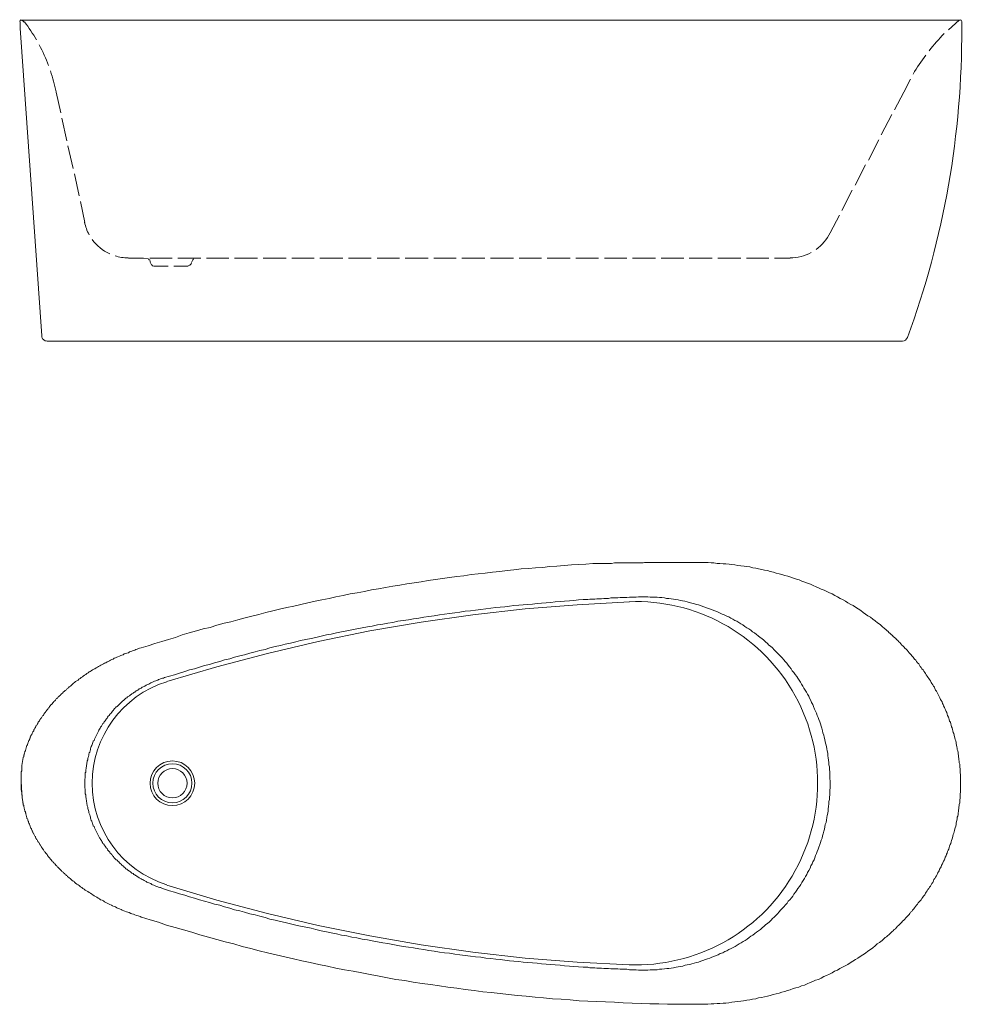
# Model space of a CAD drawing. Units: millimetres. Extents: x 22.7 to 90, y 19.1 to 89.4.
import ezdxf

# ---------------------------------------------------------------- set-up
doc = ezdxf.new("R2010")
doc.units = ezdxf.units.MM
doc.header["$MEASUREMENT"] = 0
doc.layers.add('Camada 1', color=7, linetype='Continuous', lineweight=0)

msp = doc.modelspace()

# ---------------------------------------------------------------- linework, layer by layer
at = {"layer": 'Camada 1', "color": 250, "lineweight": 15, "true_color": 0x1d1d1b}
for p, q in [((22.904, 89.348), (22.789, 89.405)), ((22.847, 89.405), (22.818, 89.405)), ((89.872, 89.405), (22.847, 89.405)), ((23.019, 89.261), (22.933, 89.348)), ((89.785, 89.405), (89.01, 88.716)), ((22.732, 88.83), (22.732, 89.29)), ((22.732, 88.83), (24.283, 66.853)), ((89.958, 88.83), (89.958, 89.29)), ((86.309, 85.182), (85.821, 84.262)), ((25.634, 82.769), (25.318, 84.263)), ((85.16, 82.998), (85.821, 84.262)), ((26.065, 80.786), (25.72, 82.395)), ((84.212, 81.217), (84.959, 82.654)), ((26.524, 78.804), (26.151, 80.413)), ((83.292, 79.407), (84.039, 80.844)), ((82.344, 77.626), (83.092, 79.063)), ((26.955, 76.851), (26.61, 78.431)), ((81.397, 75.816), (82.143, 77.253)), ((27.357, 74.954), (27.041, 76.448)), ((80.563, 74.207), (81.224, 75.471)), ((30.46, 72.398), (31.552, 72.398)), ((31.868, 72.369), (31.539, 72.399)), ((31.954, 72.283), (31.896, 72.34)), ((31.983, 72.398), (33.592, 72.398)), ((32.012, 72.139), (31.983, 72.283)), ((32.091, 71.965), (32.022, 72.114)), ((32.103, 71.948), (32.188, 71.864)), ((32.189, 71.861), (32.268, 71.823)), ((32.27, 71.823), (33.304, 71.823)), ((33.707, 71.823), (34.741, 71.823)), ((33.994, 72.398), (35.632, 72.398)), ((34.741, 71.852), (34.827, 71.88)), ((34.856, 71.909), (34.913, 71.967)), ((34.942, 71.967), (34.971, 72.082)), ((34.999, 72.139), (35.057, 72.283)), ((35.114, 72.34), (35.057, 72.283)), ((35.229, 72.398), (35.143, 72.369)), ((36.033, 72.398), (37.643, 72.398)), ((38.045, 72.398), (39.682, 72.398)), ((40.084, 72.398), (41.722, 72.398)), ((42.124, 72.398), (43.733, 72.398)), ((44.135, 72.398), (45.773, 72.398)), ((46.175, 72.398), (47.784, 72.398)), ((48.214, 72.398), (49.824, 72.398)), ((50.226, 72.398), (51.863, 72.398)), ((52.266, 72.398), (53.874, 72.398)), ((54.276, 72.398), (55.914, 72.398)), ((56.316, 72.398), (57.954, 72.398)), ((58.356, 72.398), (59.965, 72.398)), ((60.367, 72.398), (62.005, 72.398)), ((62.407, 72.398), (64.016, 72.398)), ((64.447, 72.398), (66.055, 72.398)), ((66.458, 72.398), (68.095, 72.398)), ((68.497, 72.398), (70.106, 72.398)), ((70.508, 72.398), (72.146, 72.398)), ((72.548, 72.398), (74.186, 72.398)), ((74.588, 72.398), (76.197, 72.398)), ((76.599, 72.398), (77.719, 72.398)), ((85.734, 66.48), (24.657, 66.48))]:
    msp.add_line(p, q, dxfattribs=at)
at = {"layer": 'Camada 1', "color": 250, "lineweight": 9, "true_color": 0x1d1d1b}
msp.add_line((22.825, 34.286), (22.825, 34.815), dxfattribs=at)
at = {"layer": 'Camada 1', "color": 250, "lineweight": 15, "true_color": 0x1d1d1b}
for points in [[(24.283, 66.853), (24.293, 66.773), (24.312, 66.709), (24.341, 66.652), (24.391, 66.59), (24.456, 66.537), (24.513, 66.508), (24.59, 66.488), (24.657, 66.479)], [(70.997, 50.667), (70.968, 50.667), (70.939, 50.667), (70.91, 50.667), (70.882, 50.667), (70.853, 50.667), (70.623, 50.667), (70.393, 50.667), (70.163, 50.667), (69.934, 50.667), (69.704, 50.667), (69.474, 50.667), (69.014, 50.667), (68.784, 50.667), (68.555, 50.667), (68.325, 50.667), (68.095, 50.667), (67.865, 50.667), (67.635, 50.667), (67.405, 50.667), (67.319, 50.667), (67.205, 50.638), (67.09, 50.638), (66.975, 50.638), (66.86, 50.638), (66.745, 50.638), (66.63, 50.638), (66.515, 50.638), (66.4, 50.638), (66.285, 50.638), (66.17, 50.638), (66.055, 50.638), (65.94, 50.638), (65.826, 50.638), (65.624, 50.638), (65.395, 50.638), (65.165, 50.638), (64.964, 50.609), (64.734, 50.609), (64.504, 50.609), (64.073, 50.609), (63.843, 50.609), (63.613, 50.609), (63.125, 50.552), (62.608, 50.523), (62.09, 50.494), (61.574, 50.465), (61.056, 50.408), (60.539, 50.379), (60.051, 50.322), (59.534, 50.293), (59.017, 50.236), (58.5, 50.207), (57.982, 50.149), (57.494, 50.092), (56.977, 50.034), (56.46, 49.977), (55.943, 49.92), (55.425, 49.862), (54.937, 49.805), (54.42, 49.718), (53.903, 49.661), (53.386, 49.604), (52.898, 49.517), (52.381, 49.46), (51.863, 49.374), (51.375, 49.288), (50.858, 49.23), (50.34, 49.144), (49.852, 49.058), (49.335, 48.971), (48.818, 48.885), (48.33, 48.799), (47.812, 48.713), (47.324, 48.598), (46.807, 48.512), (46.29, 48.426), (45.801, 48.311), (45.284, 48.225), (44.796, 48.11), (44.279, 47.995), (43.79, 47.909), (43.273, 47.794), (42.785, 47.679), (42.268, 47.564), (41.779, 47.449), (41.262, 47.334), (40.774, 47.219), (40.285, 47.104), (39.768, 46.96), (39.28, 46.846), (38.792, 46.731), (38.274, 46.587), (37.786, 46.443), (37.298, 46.328), (36.78, 46.185), (36.292, 46.041), (35.804, 45.926), (35.315, 45.783), (34.798, 45.639), (34.31, 45.496), (33.822, 45.323), (33.333, 45.179), (32.844, 45.036), (32.356, 44.892), (31.868, 44.72), (31.38, 44.576), (31.265, 44.547), (31.179, 44.518), (31.092, 44.49), (31.006, 44.461), (30.92, 44.404), (30.805, 44.375), (30.719, 44.346), (30.633, 44.318), (30.546, 44.289), (30.46, 44.231), (30.345, 44.202), (30.259, 44.174), (30.173, 44.145), (30.086, 44.088), (30.001, 44.059), (29.914, 44.03), (29.828, 43.973), (29.713, 43.944), (29.627, 43.915), (29.541, 43.858), (29.455, 43.829), (29.369, 43.772), (29.282, 43.743), (29.196, 43.685), (29.11, 43.657), (29.024, 43.599), (28.938, 43.57), (28.851, 43.513), (28.765, 43.484), (28.679, 43.427), (28.593, 43.398), (28.507, 43.341), (28.42, 43.283), (28.334, 43.255), (28.248, 43.197), (28.162, 43.139), (28.076, 43.082), (27.99, 43.054), (27.903, 42.996), (27.817, 42.939), (27.731, 42.881), (27.673, 42.852), (27.587, 42.795), (27.501, 42.738), (27.415, 42.68), (27.329, 42.623), (27.243, 42.565), (27.185, 42.508), (27.099, 42.45), (27.013, 42.393), (26.927, 42.335), (26.869, 42.278), (26.783, 42.22), (26.697, 42.163), (26.611, 42.105), (26.553, 42.048), (26.467, 41.991), (26.409, 41.904), (26.323, 41.847), (26.237, 41.789), (26.18, 41.732), (26.093, 41.675), (26.036, 41.588), (25.95, 41.531), (25.892, 41.473), (25.806, 41.416), (25.777, 41.359), (25.749, 41.33), (25.691, 41.301), (25.662, 41.272), (25.634, 41.244), (25.605, 41.186), (25.548, 41.157), (25.519, 41.129), (25.49, 41.1), (25.461, 41.071), (25.433, 41.014), (25.375, 40.985), (25.347, 40.956), (25.318, 40.927), (25.289, 40.899), (25.26, 40.841), (25.232, 40.813), (25.203, 40.784), (25.145, 40.755), (25.117, 40.697), (25.088, 40.669), (25.059, 40.64), (25.03, 40.583), (25.002, 40.554), (24.973, 40.525), (24.915, 40.497), (24.887, 40.439), (24.858, 40.41), (24.829, 40.382), (24.801, 40.324), (24.772, 40.296), (24.743, 40.267), (24.714, 40.209), (24.686, 40.181), (24.657, 40.152), (24.628, 40.094), (24.599, 40.066), (24.571, 40.037), (24.542, 39.98), (24.514, 39.951), (24.485, 39.922), (24.456, 39.865), (24.427, 39.836), (24.398, 39.778), (24.37, 39.75), (24.341, 39.721), (24.312, 39.663), (24.283, 39.635), (24.255, 39.577), (24.226, 39.548), (24.198, 39.52), (24.169, 39.462), (24.14, 39.434), (24.111, 39.376), (24.082, 39.347), (24.054, 39.29), (24.025, 39.261), (23.996, 39.233), (23.996, 39.175), (23.968, 39.146), (23.939, 39.089), (23.91, 39.06), (23.881, 39.003), (23.853, 38.974), (23.824, 38.917), (23.824, 38.888), (23.795, 38.83), (23.766, 38.802), (23.737, 38.744), (23.709, 38.715), (23.709, 38.658), (23.68, 38.629), (23.651, 38.572), (23.623, 38.543), (23.594, 38.486), (23.594, 38.457), (23.565, 38.399), (23.536, 38.371), (23.508, 38.313), (23.508, 38.284), (23.479, 38.227), (23.451, 38.198), (23.451, 38.14), (23.422, 38.083), (23.393, 38.055), (23.393, 37.997), (23.364, 37.968), (23.335, 37.911), (23.335, 37.882), (23.307, 37.825), (23.278, 37.767), (23.278, 37.739), (23.249, 37.681), (23.249, 37.652), (23.22, 37.595), (23.192, 37.538), (23.192, 37.509), (23.163, 37.451), (23.163, 37.423), (23.135, 37.365), (23.135, 37.308), (23.106, 37.279), (23.106, 37.222), (23.077, 37.164), (23.077, 37.135), (23.048, 37.078), (23.048, 37.049), (23.019, 36.992), (23.019, 36.934), (22.991, 36.905), (22.991, 36.848), (22.991, 36.79), (22.962, 36.761), (22.962, 36.704), (22.933, 36.647), (22.933, 36.618), (22.933, 36.561), (22.904, 36.503), (22.904, 36.474), (22.904, 36.417), (22.876, 36.36), (22.876, 36.331), (22.876, 36.273), (22.847, 36.216)], [(70.853, 19.122), (70.882, 19.122), (70.91, 19.122), (70.939, 19.122), (70.968, 19.122), (70.997, 19.122), (71.198, 19.122), (71.428, 19.122), (71.629, 19.122), (71.83, 19.122), (72.06, 19.151), (72.261, 19.151), (72.49, 19.18), (72.692, 19.18), (72.922, 19.209), (73.123, 19.209), (73.324, 19.237), (73.553, 19.266), (73.755, 19.295), (73.984, 19.323), (74.186, 19.352), (74.387, 19.381), (74.616, 19.41), (74.818, 19.438), (75.019, 19.496), (75.248, 19.524), (75.45, 19.582), (75.651, 19.611), (75.881, 19.668), (76.082, 19.697), (76.282, 19.754), (76.484, 19.812), (76.714, 19.869), (76.915, 19.927), (77.116, 19.984), (77.317, 20.042), (77.518, 20.099), (77.719, 20.156), (77.92, 20.243), (78.122, 20.3), (78.323, 20.357), (78.524, 20.444), (78.724, 20.501), (78.926, 20.588), (79.127, 20.674), (79.328, 20.76), (79.529, 20.846), (79.73, 20.903), (79.931, 20.99), (80.103, 21.105), (80.305, 21.19), (80.506, 21.277), (80.707, 21.363), (80.88, 21.478), (81.081, 21.564), (81.253, 21.679), (81.454, 21.765), (81.626, 21.88), (81.827, 21.967), (82, 22.081), (82.172, 22.196), (82.373, 22.311), (82.546, 22.426), (82.718, 22.541), (82.89, 22.656), (83.092, 22.771), (83.264, 22.914), (83.436, 23.029), (83.609, 23.144), (83.781, 23.288), (83.925, 23.432), (84.097, 23.547), (84.269, 23.69), (84.442, 23.834), (84.499, 23.891), (84.585, 23.948), (84.672, 24.035), (84.758, 24.092), (84.844, 24.179), (84.902, 24.236), (84.988, 24.322), (85.074, 24.38), (85.131, 24.466), (85.218, 24.523), (85.304, 24.61), (85.361, 24.696), (85.447, 24.753), (85.533, 24.839), (85.591, 24.897), (85.677, 24.983), (85.734, 25.069), (85.821, 25.126), (85.907, 25.213), (85.964, 25.299), (86.051, 25.385), (86.108, 25.442), (86.194, 25.529), (86.252, 25.615), (86.309, 25.701), (86.396, 25.759), (86.453, 25.845), (86.539, 25.931), (86.596, 26.017), (86.654, 26.104), (86.74, 26.19), (86.797, 26.276), (86.855, 26.362), (86.912, 26.448), (86.998, 26.505), (87.056, 26.592), (87.113, 26.678), (87.171, 26.764), (87.228, 26.85), (87.315, 26.937), (87.372, 27.051), (87.43, 27.138), (87.487, 27.224), (87.544, 27.31), (87.602, 27.396), (87.659, 27.483), (87.717, 27.568), (87.775, 27.655), (87.832, 27.741), (87.889, 27.827), (87.947, 27.942), (87.975, 28.028), (88.033, 28.114), (88.091, 28.2), (88.148, 28.287), (88.205, 28.402), (88.234, 28.488), (88.291, 28.574), (88.349, 28.66), (88.377, 28.775), (88.435, 28.862), (88.492, 28.947), (88.521, 29.063), (88.579, 29.149), (88.607, 29.235), (88.665, 29.35), (88.722, 29.436), (88.751, 29.522), (88.78, 29.637), (88.837, 29.723), (88.866, 29.838), (88.923, 29.924), (88.952, 30.039), (88.981, 30.126), (89.038, 30.212), (89.067, 30.326), (89.096, 30.413), (89.125, 30.528), (89.182, 30.614), (89.211, 30.729), (89.239, 30.815), (89.268, 30.93), (89.297, 31.016), (89.326, 31.131), (89.354, 31.246), (89.383, 31.332), (89.412, 31.447), (89.441, 31.533), (89.47, 31.648), (89.498, 31.734), (89.527, 31.849), (89.555, 31.964), (89.555, 32.05), (89.584, 32.165), (89.613, 32.251), (89.642, 32.366), (89.642, 32.481), (89.67, 32.567), (89.699, 32.682), (89.699, 32.797), (89.728, 32.883), (89.728, 32.999), (89.756, 33.084), (89.756, 33.199), (89.785, 33.314), (89.785, 33.4), (89.814, 33.515), (89.814, 33.63), (89.814, 33.716), (89.843, 33.831), (89.843, 33.946), (89.843, 34.033), (89.843, 34.147), (89.871, 34.262), (89.871, 34.349), (89.871, 34.463), (89.871, 34.578), (89.871, 34.665), (89.871, 34.779), (89.871, 34.894), (89.871, 34.98), (89.871, 35.095), (89.871, 35.211), (89.871, 35.325), (89.871, 35.412), (89.871, 35.526), (89.843, 35.641), (89.843, 35.728), (89.843, 35.842), (89.843, 35.957), (89.814, 36.044), (89.814, 36.158), (89.814, 36.273), (89.785, 36.36), (89.785, 36.475), (89.756, 36.59), (89.756, 36.676), (89.728, 36.791), (89.728, 36.905), (89.699, 36.992), (89.699, 37.107), (89.67, 37.221), (89.642, 37.308), (89.642, 37.423), (89.613, 37.508), (89.584, 37.624), (89.555, 37.739), (89.555, 37.825), (89.527, 37.94), (89.498, 38.026), (89.47, 38.141), (89.441, 38.227), (89.412, 38.342), (89.383, 38.457), (89.354, 38.543), (89.326, 38.658), (89.297, 38.744), (89.268, 38.859), (89.239, 38.945), (89.211, 39.06), (89.182, 39.146), (89.154, 39.261), (89.096, 39.348), (89.067, 39.462), (89.038, 39.549), (89.01, 39.634), (88.952, 39.75), (88.923, 39.836), (88.895, 39.95), (88.837, 40.037), (88.809, 40.152), (88.751, 40.238), (88.722, 40.324), (88.665, 40.439), (88.636, 40.525), (88.579, 40.612), (88.55, 40.727), (88.492, 40.813), (88.435, 40.899), (88.406, 41.013), (88.349, 41.1), (88.291, 41.186), (88.263, 41.301), (88.205, 41.387), (88.148, 41.473), (88.091, 41.56), (88.033, 41.674), (88.004, 41.761), (87.947, 41.847), (87.889, 41.933), (87.832, 42.019), (87.775, 42.106), (87.717, 42.22), (87.659, 42.307), (87.602, 42.392), (87.544, 42.479), (87.487, 42.565), (87.43, 42.651), (87.372, 42.737), (87.315, 42.823), (87.257, 42.91), (87.2, 42.996), (87.113, 43.082), (87.056, 43.168), (86.998, 43.255), (86.941, 43.341), (86.884, 43.427), (86.797, 43.513), (86.74, 43.599), (86.683, 43.686), (86.596, 43.771), (86.539, 43.829), (86.481, 43.915), (86.396, 44.002), (86.338, 44.087), (86.252, 44.174), (86.194, 44.231), (86.137, 44.318), (86.051, 44.404), (85.993, 44.49), (85.907, 44.547), (85.849, 44.633), (85.763, 44.72), (85.677, 44.777), (85.619, 44.864), (85.533, 44.949), (85.476, 45.007), (85.39, 45.093), (85.304, 45.179), (85.246, 45.237), (85.16, 45.323), (85.074, 45.381), (85.017, 45.466), (84.93, 45.524), (84.844, 45.61), (84.758, 45.668), (84.7, 45.754), (84.614, 45.811), (84.528, 45.898), (84.442, 45.955), (84.269, 46.099), (84.126, 46.243), (83.954, 46.357), (83.781, 46.501), (83.609, 46.616), (83.436, 46.759), (83.264, 46.874), (83.092, 46.989), (82.919, 47.104), (82.747, 47.248), (82.575, 47.363), (82.373, 47.478), (82.201, 47.593), (82.029, 47.679), (81.827, 47.794), (81.655, 47.908), (81.454, 48.023), (81.282, 48.11), (81.081, 48.224), (80.908, 48.311), (80.707, 48.426), (80.506, 48.512), (80.334, 48.598), (80.132, 48.684), (79.931, 48.77), (79.73, 48.857), (79.558, 48.943), (79.357, 49.029), (79.156, 49.115), (78.955, 49.201), (78.753, 49.259), (78.552, 49.345), (78.351, 49.431), (78.15, 49.489), (77.949, 49.546), (77.748, 49.632), (77.547, 49.69), (77.317, 49.747), (77.116, 49.805), (76.915, 49.862), (76.714, 49.92), (76.513, 49.977), (76.282, 50.035), (76.082, 50.092), (75.881, 50.121), (75.68, 50.178), (75.45, 50.207), (75.248, 50.264), (75.047, 50.293), (74.818, 50.351), (74.616, 50.38), (74.415, 50.408), (74.186, 50.437), (73.984, 50.465), (73.755, 50.494), (73.553, 50.523), (73.352, 50.552), (73.123, 50.58), (72.922, 50.58), (72.692, 50.609), (72.49, 50.609), (72.261, 50.638), (72.06, 50.638), (71.858, 50.666), (71.629, 50.666), (71.428, 50.666), (71.198, 50.666), (70.997, 50.666)], [(66.889, 48.225), (66.716, 48.196), (66.544, 48.196), (66.4, 48.196), (66.227, 48.196), (66.055, 48.167), (65.883, 48.167), (65.739, 48.167), (65.567, 48.167), (65.395, 48.138), (65.222, 48.138), (65.079, 48.138), (64.906, 48.138), (64.734, 48.11), (64.561, 48.11), (64.418, 48.11), (64.246, 48.081), (64.073, 48.081), (63.901, 48.081), (63.757, 48.052), (63.585, 48.052), (63.412, 48.052), (63.269, 48.023), (62.924, 48.023), (62.608, 47.995), (62.263, 47.966), (61.947, 47.937), (61.602, 47.908), (61.286, 47.88), (60.942, 47.851), (60.626, 47.822), (60.281, 47.794), (59.965, 47.765), (59.649, 47.736), (59.304, 47.707), (58.988, 47.679), (58.643, 47.65), (58.327, 47.621), (57.982, 47.592), (57.666, 47.564), (57.35, 47.507), (57.006, 47.478), (56.69, 47.449), (56.345, 47.42), (55.971, 47.363), (55.627, 47.305), (55.253, 47.276), (54.88, 47.219), (54.506, 47.191), (54.133, 47.133), (53.76, 47.075), (53.386, 47.018), (53.041, 46.99), (52.668, 46.932), (52.294, 46.874), (51.921, 46.817), (51.547, 46.759), (51.203, 46.702), (50.829, 46.644), (50.456, 46.587), (50.082, 46.529), (49.709, 46.472), (49.335, 46.386), (48.99, 46.328), (48.617, 46.271), (48.244, 46.213), (47.87, 46.128), (47.525, 46.07), (47.152, 46.012), (46.778, 45.926), (46.404, 45.869), (46.06, 45.783), (45.687, 45.725), (45.313, 45.639), (44.94, 45.553), (44.595, 45.495), (44.221, 45.409), (43.848, 45.323), (43.503, 45.237), (43.13, 45.179), (42.756, 45.093), (42.411, 45.007), (42.038, 44.921), (41.664, 44.834), (41.32, 44.749), (40.946, 44.662), (40.573, 44.576), (40.228, 44.461), (39.854, 44.375), (39.51, 44.289), (39.137, 44.203), (38.763, 44.088), (38.418, 44.001), (38.045, 43.915), (37.7, 43.8), (37.326, 43.714), (36.981, 43.599), (36.608, 43.513), (36.264, 43.398), (35.89, 43.312), (35.545, 43.197), (35.172, 43.082), (34.827, 42.996), (34.482, 42.881), (34.109, 42.766), (33.764, 42.651), (33.391, 42.565), (33.046, 42.45)], [(33.218, 42.163), (36.78, 43.226), (40.4, 44.174), (44.02, 45.036), (47.698, 45.783), (51.375, 46.415), (55.052, 46.932), (58.787, 47.363), (62.493, 47.65), (66.227, 47.851)], [(66.889, 21.564), (67.061, 21.564), (67.233, 21.564), (67.377, 21.564), (67.549, 21.564), (67.721, 21.593), (67.894, 21.593), (68.066, 21.593), (68.21, 21.593), (68.383, 21.622), (68.555, 21.622), (68.727, 21.65), (68.9, 21.679), (69.043, 21.679), (69.215, 21.708), (69.388, 21.737), (69.56, 21.765), (69.704, 21.794), (69.876, 21.823), (70.048, 21.852), (70.221, 21.909), (70.364, 21.938), (70.537, 21.967), (70.681, 22.024), (70.853, 22.053), (71.026, 22.11), (71.169, 22.139), (71.341, 22.196), (71.485, 22.253), (71.657, 22.311), (71.801, 22.369), (71.973, 22.426), (72.117, 22.484), (72.261, 22.541), (72.433, 22.598), (72.577, 22.656), (72.72, 22.742), (72.893, 22.8), (73.036, 22.886), (73.18, 22.943), (73.324, 23.029), (73.496, 23.116), (73.64, 23.173), (73.783, 23.259), (73.927, 23.346), (74.071, 23.432), (74.214, 23.518), (74.358, 23.604), (74.501, 23.69), (74.645, 23.776), (74.789, 23.891), (74.904, 23.977), (75.047, 24.064), (75.191, 24.179), (75.306, 24.265), (75.45, 24.38), (75.593, 24.466), (75.708, 24.581), (75.852, 24.696), (75.967, 24.811), (76.082, 24.897), (76.225, 25.012), (76.341, 25.126), (76.455, 25.242), (76.57, 25.356), (76.685, 25.471), (76.8, 25.586), (76.915, 25.73), (77.03, 25.845), (77.145, 25.96), (77.259, 26.075), (77.375, 26.218), (77.489, 26.333), (77.576, 26.477), (77.691, 26.592), (77.805, 26.735), (77.892, 26.85), (77.978, 26.994), (78.092, 27.138), (78.179, 27.281), (78.265, 27.396), (78.38, 27.54), (78.466, 27.684), (78.552, 27.827), (78.639, 27.971), (78.725, 28.114), (78.811, 28.258), (78.897, 28.402), (78.955, 28.545), (79.041, 28.689), (79.127, 28.833), (79.184, 29.005), (79.271, 29.149), (79.328, 29.292), (79.414, 29.436), (79.471, 29.579), (79.529, 29.752), (79.587, 29.896), (79.644, 30.039), (79.702, 30.212), (79.759, 30.355), (79.816, 30.528), (79.874, 30.671), (79.931, 30.843), (79.989, 30.987), (80.018, 31.16), (80.075, 31.303), (80.104, 31.476), (80.161, 31.62), (80.19, 31.792), (80.219, 31.964), (80.276, 32.108), (80.305, 32.28), (80.334, 32.452), (80.362, 32.596), (80.391, 32.768), (80.42, 32.941), (80.42, 33.084), (80.449, 33.257), (80.477, 33.429), (80.477, 33.601), (80.506, 33.745), (80.506, 33.918), (80.534, 34.09), (80.534, 34.234), (80.534, 34.406), (80.563, 34.578), (80.563, 34.751), (80.563, 34.894), (80.563, 35.067), (80.534, 35.239), (80.534, 35.412), (80.534, 35.555), (80.534, 35.728), (80.506, 35.9), (80.506, 36.072), (80.477, 36.216), (80.477, 36.388), (80.449, 36.561), (80.42, 36.733), (80.391, 36.877), (80.391, 37.049), (80.362, 37.221), (80.334, 37.365), (80.305, 37.537), (80.247, 37.71), (80.219, 37.854), (80.19, 38.026), (80.133, 38.198), (80.104, 38.342), (80.046, 38.514), (80.018, 38.658), (79.96, 38.83), (79.931, 38.974), (79.874, 39.146), (79.816, 39.29), (79.759, 39.462), (79.702, 39.606), (79.644, 39.75), (79.587, 39.922), (79.529, 40.066), (79.443, 40.209), (79.386, 40.382), (79.328, 40.525), (79.242, 40.669), (79.184, 40.813), (79.098, 40.985), (79.041, 41.129), (78.955, 41.272), (78.868, 41.416), (78.782, 41.56), (78.696, 41.703), (78.61, 41.847), (78.524, 41.991), (78.437, 42.134), (78.351, 42.278), (78.265, 42.421), (78.179, 42.536), (78.064, 42.68), (77.978, 42.823), (77.863, 42.939), (77.777, 43.082), (77.662, 43.226), (77.576, 43.341), (77.461, 43.485), (77.346, 43.599), (77.259, 43.714), (77.145, 43.858), (77.03, 43.973), (76.915, 44.087), (76.8, 44.202), (76.685, 44.318), (76.57, 44.432), (76.455, 44.576), (76.312, 44.691), (76.197, 44.777), (76.082, 44.892), (75.938, 45.007), (75.823, 45.122), (75.679, 45.237), (75.564, 45.323), (75.421, 45.438), (75.306, 45.524), (75.162, 45.639), (75.019, 45.725), (74.904, 45.84), (74.76, 45.926), (74.616, 46.012), (74.473, 46.099), (74.329, 46.214), (74.185, 46.3), (74.042, 46.386), (73.899, 46.472), (73.755, 46.529), (73.611, 46.616), (73.467, 46.702), (73.324, 46.788), (73.18, 46.845), (73.008, 46.932), (72.864, 46.989), (72.72, 47.047), (72.577, 47.133), (72.404, 47.19), (72.261, 47.248), (72.088, 47.305), (71.945, 47.363), (71.801, 47.42), (71.629, 47.478), (71.485, 47.535), (71.313, 47.593), (71.169, 47.65), (70.997, 47.679), (70.824, 47.736), (70.681, 47.765), (70.508, 47.822), (70.364, 47.851), (70.192, 47.908), (70.02, 47.937), (69.876, 47.966), (69.704, 47.995), (69.531, 48.023), (69.388, 48.052), (69.215, 48.081), (69.043, 48.11), (68.871, 48.11), (68.727, 48.138), (68.555, 48.167), (68.383, 48.167), (68.21, 48.196), (68.038, 48.196), (67.894, 48.196), (67.721, 48.196), (67.549, 48.224), (67.377, 48.224), (67.233, 48.224), (67.061, 48.224), (66.889, 48.224)], [(33.046, 42.45), (32.959, 42.421), (32.9, 42.4), (32.846, 42.379), (32.761, 42.353), (32.701, 42.335), (32.615, 42.307), (32.558, 42.278), (32.471, 42.249), (32.414, 42.22), (32.328, 42.192), (32.27, 42.163), (32.184, 42.134), (32.126, 42.105), (32.069, 42.076), (31.983, 42.019), (31.925, 41.991), (31.839, 41.962), (31.782, 41.933), (31.724, 41.904), (31.638, 41.847), (31.581, 41.818), (31.523, 41.789), (31.437, 41.761), (31.38, 41.703), (31.322, 41.675), (31.236, 41.646), (31.179, 41.588), (31.121, 41.56), (31.035, 41.502), (30.977, 41.473), (30.92, 41.416), (30.862, 41.387), (30.805, 41.33), (30.719, 41.301), (30.661, 41.243), (30.604, 41.215), (30.546, 41.157), (30.489, 41.129), (30.403, 41.071), (30.345, 41.013), (30.288, 40.985), (30.23, 40.928), (30.173, 40.87), (30.116, 40.813), (30.058, 40.784), (30.001, 40.726), (29.943, 40.669), (29.886, 40.612), (29.828, 40.554), (29.771, 40.497), (29.713, 40.439), (29.656, 40.382), (29.598, 40.353), (29.541, 40.296), (29.483, 40.238), (29.426, 40.181), (29.397, 40.123), (29.34, 40.066), (29.282, 39.979), (29.225, 39.922), (29.167, 39.864), (29.139, 39.807), (29.081, 39.75), (29.024, 39.692), (28.966, 39.634), (28.938, 39.549), (28.88, 39.491), (28.851, 39.434), (28.794, 39.376), (28.737, 39.29), (28.708, 39.233), (28.65, 39.175), (28.622, 39.118), (28.564, 39.031), (28.535, 38.974), (28.478, 38.917), (28.449, 38.83), (28.392, 38.773), (28.363, 38.687), (28.334, 38.629), (28.277, 38.543), (28.248, 38.485), (28.219, 38.399), (28.191, 38.342), (28.133, 38.255), (28.104, 38.198), (28.076, 38.112), (28.047, 38.055), (28.018, 37.968), (27.96, 37.911), (27.932, 37.825), (27.903, 37.739), (27.875, 37.681), (27.846, 37.595), (27.817, 37.537), (27.788, 37.451), (27.76, 37.365), (27.76, 37.308), (27.731, 37.221), (27.702, 37.135), (27.673, 37.077), (27.645, 36.992), (27.645, 36.905), (27.616, 36.819), (27.587, 36.762), (27.559, 36.676), (27.559, 36.589), (27.53, 36.504), (27.53, 36.446), (27.501, 36.36), (27.501, 36.273), (27.472, 36.187), (27.472, 36.101), (27.444, 36.043), (27.444, 35.957), (27.415, 35.871), (27.415, 35.785), (27.415, 35.699), (27.387, 35.641), (27.387, 35.555), (27.387, 35.469), (27.387, 35.383), (27.387, 35.297), (27.358, 35.21), (27.358, 35.153), (27.358, 35.067), (27.358, 34.981), (27.358, 34.894), (27.358, 34.808), (27.358, 34.722), (27.358, 34.636), (27.358, 34.578), (27.387, 34.492), (27.387, 34.406), (27.387, 34.32), (27.387, 34.234), (27.387, 34.147), (27.415, 34.09), (27.415, 34.004), (27.415, 33.918), (27.444, 33.831), (27.444, 33.745), (27.472, 33.688), (27.472, 33.602), (27.501, 33.515), (27.501, 33.429), (27.53, 33.343), (27.53, 33.285), (27.559, 33.199), (27.559, 33.113), (27.587, 33.027), (27.616, 32.969), (27.645, 32.883), (27.645, 32.797), (27.673, 32.74), (27.702, 32.654), (27.731, 32.568), (27.76, 32.481), (27.76, 32.424), (27.788, 32.338), (27.817, 32.251), (27.846, 32.194), (27.875, 32.108), (27.903, 32.05), (27.932, 31.964), (27.96, 31.878), (28.018, 31.82), (28.047, 31.734), (28.076, 31.677), (28.104, 31.59), (28.133, 31.533), (28.191, 31.447), (28.219, 31.389), (28.248, 31.304), (28.277, 31.246), (28.334, 31.16), (28.363, 31.102), (28.392, 31.016), (28.449, 30.959), (28.478, 30.901), (28.535, 30.815), (28.564, 30.757), (28.622, 30.671), (28.65, 30.614), (28.708, 30.556), (28.737, 30.499), (28.794, 30.413), (28.851, 30.355), (28.88, 30.298), (28.938, 30.24), (28.966, 30.154), (29.024, 30.097), (29.081, 30.039), (29.139, 29.982), (29.167, 29.925), (29.225, 29.867), (29.282, 29.81), (29.34, 29.723), (29.397, 29.666), (29.426, 29.608), (29.483, 29.551), (29.541, 29.493), (29.598, 29.436), (29.656, 29.407), (29.713, 29.35), (29.771, 29.292), (29.828, 29.235), (29.886, 29.177), (29.943, 29.12), (30.001, 29.063), (30.058, 29.005), (30.116, 28.976), (30.173, 28.919), (30.23, 28.861), (30.288, 28.804), (30.345, 28.775), (30.403, 28.718), (30.489, 28.66), (30.546, 28.631), (30.604, 28.574), (30.661, 28.546), (30.719, 28.488), (30.805, 28.459), (30.862, 28.402), (30.92, 28.373), (30.977, 28.316), (31.035, 28.287), (31.121, 28.229), (31.179, 28.201), (31.236, 28.143), (31.322, 28.114), (31.38, 28.086), (31.437, 28.028), (31.523, 28), (31.581, 27.971), (31.638, 27.942), (31.724, 27.884), (31.782, 27.856), (31.839, 27.827), (31.925, 27.798), (31.983, 27.769), (32.069, 27.741), (32.126, 27.684), (32.184, 27.655), (32.27, 27.626), (32.328, 27.597), (32.414, 27.568), (32.471, 27.54), (32.558, 27.511), (32.615, 27.482), (32.701, 27.453), (32.759, 27.453), (32.845, 27.425), (32.902, 27.396), (32.959, 27.368), (33.046, 27.339)], [(22.847, 36.216), (22.847, 36.187), (22.847, 36.158), (22.847, 36.101), (22.847, 36.072), (22.847, 36.015), (22.847, 35.986), (22.847, 35.929), (22.847, 35.9), (22.847, 35.871), (22.847, 35.814), (22.847, 35.785), (22.818, 35.728), (22.818, 35.699), (22.818, 35.641), (22.818, 35.613), (22.818, 35.584), (22.818, 35.555), (22.818, 35.527), (22.818, 35.498), (22.818, 35.469), (22.818, 35.44), (22.818, 35.412), (22.818, 35.354), (22.818, 35.325), (22.818, 35.268), (22.818, 35.239), (22.818, 35.182), (22.818, 35.153), (22.818, 35.095), (22.818, 35.067), (22.818, 35.009), (22.818, 34.981), (22.818, 34.923), (22.818, 34.894), (22.818, 34.837), (22.818, 34.779), (22.818, 34.722), (22.818, 34.693), (22.818, 34.636), (22.818, 34.578), (22.818, 34.521), (22.818, 34.463), (22.818, 34.406), (22.847, 34.378), (22.847, 34.32), (22.847, 34.262), (22.847, 34.205), (22.847, 34.148), (22.847, 34.09), (22.876, 34.061), (22.876, 34.004), (22.876, 33.946), (22.876, 33.889), (22.876, 33.831), (22.904, 33.774), (22.904, 33.745), (22.904, 33.688), (22.933, 33.63), (22.933, 33.573), (22.933, 33.515), (22.962, 33.487), (22.962, 33.429), (22.962, 33.372), (22.991, 33.315), (22.991, 33.257), (22.991, 33.228), (23.019, 33.171), (23.019, 33.113), (23.048, 33.056), (23.048, 32.999), (23.077, 32.97), (23.077, 32.912), (23.106, 32.855), (23.106, 32.797), (23.134, 32.768), (23.134, 32.711), (23.163, 32.654), (23.163, 32.596), (23.192, 32.567), (23.192, 32.51), (23.221, 32.452), (23.221, 32.395), (23.25, 32.366), (23.278, 32.309), (23.278, 32.251), (23.307, 32.194), (23.335, 32.165), (23.335, 32.108), (23.364, 32.05), (23.393, 31.993), (23.393, 31.964), (23.422, 31.907), (23.451, 31.849), (23.451, 31.82), (23.479, 31.763), (23.508, 31.705), (23.537, 31.648), (23.537, 31.62), (23.565, 31.562), (23.594, 31.504), (23.623, 31.476), (23.651, 31.418), (23.651, 31.361), (23.68, 31.332), (23.709, 31.275), (23.738, 31.217), (23.766, 31.188), (23.795, 31.131), (23.824, 31.102), (23.824, 31.045), (23.852, 30.987), (23.881, 30.958), (23.91, 30.901), (23.939, 30.872), (23.967, 30.815), (23.996, 30.757), (24.025, 30.729), (24.054, 30.671), (24.082, 30.642), (24.111, 30.585), (24.14, 30.528), (24.168, 30.499), (24.197, 30.442), (24.226, 30.413), (24.255, 30.355), (24.283, 30.326), (24.312, 30.269), (24.341, 30.241), (24.37, 30.183), (24.398, 30.154), (24.427, 30.097), (24.456, 30.068), (24.485, 30.01), (24.514, 29.982), (24.571, 29.924), (24.6, 29.896), (24.629, 29.838), (24.657, 29.809), (24.686, 29.752), (24.714, 29.723), (24.743, 29.666), (24.772, 29.637), (24.829, 29.579), (24.858, 29.551), (24.887, 29.522), (24.916, 29.465), (24.944, 29.436), (25.002, 29.378), (25.03, 29.35), (25.059, 29.321), (25.088, 29.263), (25.145, 29.235), (25.174, 29.178), (25.203, 29.149), (25.231, 29.12), (25.289, 29.063), (25.318, 29.034), (25.346, 29.005), (25.375, 28.947), (25.433, 28.919), (25.461, 28.89), (25.49, 28.833), (25.547, 28.804), (25.576, 28.775), (25.605, 28.718), (25.663, 28.689), (25.691, 28.66), (25.72, 28.603), (25.777, 28.574), (25.806, 28.545), (25.835, 28.517), (25.892, 28.459), (25.921, 28.43), (25.95, 28.402), (26.008, 28.373), (26.036, 28.316), (26.093, 28.287), (26.122, 28.258), (26.151, 28.229), (26.208, 28.172), (26.237, 28.143), (26.295, 28.114), (26.323, 28.086), (26.352, 28.057), (26.409, 28), (26.438, 27.971), (26.496, 27.942), (26.524, 27.913), (26.581, 27.884), (26.61, 27.856), (26.668, 27.799), (26.697, 27.77), (26.783, 27.712), (26.869, 27.655), (26.955, 27.597), (27.042, 27.511), (27.128, 27.454), (27.214, 27.396), (27.3, 27.339), (27.387, 27.281), (27.472, 27.224), (27.559, 27.166), (27.674, 27.109), (27.76, 27.051), (27.846, 26.994), (27.932, 26.937), (28.018, 26.879), (28.104, 26.821), (28.219, 26.764), (28.306, 26.706), (28.392, 26.649), (28.478, 26.592), (28.593, 26.563), (28.679, 26.505), (28.766, 26.448), (28.851, 26.391), (28.954, 26.345), (29.053, 26.305), (29.139, 26.247), (29.247, 26.207), (29.34, 26.161), (29.45, 26.115), (29.541, 26.075), (29.627, 26.017), (29.744, 25.972), (29.828, 25.931), (29.944, 25.887), (30.029, 25.845), (30.129, 25.804), (30.221, 25.77), (30.317, 25.73), (30.432, 25.701), (30.518, 25.672), (30.633, 25.615), (30.719, 25.586), (30.834, 25.558), (30.92, 25.5), (31.035, 25.471), (31.15, 25.442), (31.236, 25.414), (31.351, 25.385)], [(66.228, 21.938), (62.493, 22.139), (58.787, 22.426), (55.052, 22.857), (51.375, 23.374), (47.698, 24.006), (44.021, 24.753), (40.4, 25.615), (36.78, 26.563), (33.218, 27.626)], [(33.046, 27.339), (33.391, 27.224), (33.764, 27.138), (34.109, 27.023), (34.482, 26.908), (34.827, 26.793), (35.172, 26.706), (35.545, 26.592), (35.89, 26.477), (36.263, 26.39), (36.608, 26.276), (36.982, 26.19), (37.327, 26.075), (37.7, 25.989), (38.045, 25.874), (38.418, 25.787), (38.763, 25.701), (39.136, 25.586), (39.51, 25.5), (39.854, 25.414), (40.228, 25.327), (40.573, 25.213), (40.946, 25.126), (41.32, 25.04), (41.665, 24.954), (42.038, 24.868), (42.411, 24.782), (42.756, 24.696), (43.13, 24.638), (43.503, 24.552), (43.848, 24.466), (44.221, 24.38), (44.595, 24.293), (44.94, 24.236), (45.313, 24.15), (45.687, 24.064), (46.06, 24.006), (46.404, 23.92), (46.778, 23.863), (47.152, 23.776), (47.525, 23.719), (47.87, 23.661), (48.243, 23.575), (48.617, 23.518), (48.99, 23.46), (49.335, 23.403), (49.709, 23.317), (50.082, 23.259), (50.456, 23.202), (50.829, 23.144), (51.203, 23.087), (51.547, 23.029), (51.92, 22.972), (52.294, 22.914), (52.668, 22.857), (53.041, 22.8), (53.386, 22.771), (53.759, 22.713), (54.133, 22.656), (54.506, 22.598), (54.88, 22.569), (55.253, 22.512), (55.627, 22.484), (55.971, 22.426), (56.345, 22.397), (56.69, 22.34), (57.006, 22.311), (57.35, 22.282), (57.667, 22.225), (57.982, 22.196), (58.327, 22.168), (58.643, 22.139), (58.988, 22.11), (59.304, 22.081), (59.649, 22.053), (59.964, 22.024), (60.281, 21.995), (60.626, 21.967), (60.942, 21.938), (61.286, 21.909), (61.602, 21.88), (61.947, 21.852), (62.263, 21.823), (62.608, 21.794), (62.924, 21.765), (63.096, 21.765), (63.269, 21.765), (63.412, 21.737), (63.585, 21.737), (63.757, 21.737), (63.901, 21.708), (64.073, 21.708), (64.245, 21.708), (64.418, 21.679), (64.562, 21.679), (64.734, 21.679), (64.906, 21.65), (65.079, 21.65), (65.222, 21.65), (65.395, 21.65), (65.567, 21.622), (65.739, 21.622), (65.883, 21.622), (66.055, 21.622), (66.228, 21.593), (66.4, 21.593), (66.543, 21.593), (66.716, 21.593), (66.888, 21.564)], [(31.351, 25.385), (31.351, 25.356), (31.38, 25.356), (31.408, 25.356)], [(31.408, 25.356), (32.012, 25.155), (32.615, 24.983), (33.19, 24.782), (33.793, 24.61), (34.396, 24.437), (34.999, 24.265), (35.574, 24.092), (36.177, 23.92), (36.78, 23.748), (37.384, 23.575), (37.987, 23.432), (38.59, 23.259), (39.194, 23.116), (39.797, 22.943), (40.4, 22.8), (41.004, 22.656), (41.636, 22.512), (42.239, 22.369), (42.842, 22.225), (43.446, 22.11), (44.049, 21.966), (44.681, 21.852), (45.284, 21.708), (45.888, 21.593), (46.52, 21.478), (47.123, 21.363), (47.726, 21.248), (48.358, 21.133), (48.961, 21.018), (49.565, 20.903), (50.197, 20.817), (50.8, 20.702), (51.432, 20.616), (52.035, 20.53), (52.668, 20.444), (53.271, 20.358), (53.903, 20.271), (54.506, 20.185), (55.138, 20.099), (55.771, 20.013), (56.374, 19.955), (57.006, 19.898), (57.609, 19.812), (58.241, 19.754), (58.873, 19.697), (59.505, 19.639), (60.108, 19.582), (60.741, 19.524), (61.372, 19.496), (62.005, 19.438), (62.637, 19.381), (63.269, 19.352), (63.901, 19.323), (64.533, 19.295), (65.165, 19.266), (65.797, 19.237), (66.429, 19.208), (67.061, 19.18), (67.693, 19.151), (68.325, 19.151), (68.957, 19.123), (69.589, 19.123), (70.221, 19.123), (70.853, 19.123)]]:
    msp.add_lwpolyline(points, dxfattribs=at)
for points in [[(22.788, 89.426), (22.738, 89.408), (22.703, 89.359), (22.703, 89.304)], [(89.958, 89.304), (89.958, 89.366), (89.915, 89.418), (89.855, 89.431)], [(23.9, 87.987), (23.644, 88.432), (23.359, 88.86), (23.049, 89.27)], [(86.083, 66.73), (88.687, 73.812), (89.999, 81.305), (89.957, 88.851)], [(88.704, 88.441), (88.327, 88.053), (87.97, 87.645), (87.634, 87.219)], [(24.766, 86.153), (24.575, 86.66), (24.352, 87.154), (24.097, 87.632)], [(87.387, 86.897), (87.063, 86.463), (86.76, 86.013), (86.481, 85.548)], [(25.301, 84.285), (25.199, 84.788), (25.066, 85.284), (24.901, 85.77)], [(27.335, 74.969), (27.398, 74.658), (27.508, 74.357), (27.661, 74.078)], [(79.56, 73.025), (79.987, 73.333), (80.332, 73.742), (80.562, 74.217)], [(27.878, 73.734), (28.2, 73.291), (28.63, 72.94), (29.128, 72.713)], [(29.508, 72.568), (29.812, 72.474), (30.128, 72.426), (30.446, 72.426)], [(77.705, 72.427), (78.232, 72.427), (78.751, 72.558), (79.215, 72.809)], [(85.734, 66.48), (85.884, 66.48), (86.015, 66.594), (86.08, 66.73)]]:
    msp.add_open_spline(points, degree=3, dxfattribs=at)
for points, knots in [([(66.212, 21.947), (70.96, 21.768), (75.425, 24.198), (77.853, 28.282), (80.279, 32.367), (80.279, 37.451), (77.853, 41.535), (75.425, 45.62), (70.96, 48.05), (66.212, 47.871)], [0, 0, 0, 0, 1, 1, 1, 2, 2, 2, 3, 3, 3, 3]), ([(33.196, 42.158), (30.029, 41.163), (27.875, 38.228), (27.875, 34.909), (27.875, 31.589), (30.029, 28.654), (33.196, 27.659)], [0, 0, 0, 0, 1, 1, 1, 2, 2, 2, 2]), ([(35.201, 34.909), (35.201, 35.789), (34.487, 36.504), (33.606, 36.504), (32.725, 36.504), (32.012, 35.789), (32.012, 34.909), (32.012, 34.028), (32.725, 33.314), (33.606, 33.314), (34.487, 33.314), (35.201, 34.028), (35.201, 34.909)], [0, 0, 0, 0, 1, 1, 1, 2, 2, 2, 3, 3, 3, 4, 4, 4, 4]), ([(34.999, 34.909), (34.999, 35.678), (34.375, 36.302), (33.606, 36.302), (32.837, 36.302), (32.212, 35.678), (32.212, 34.909), (32.212, 34.139), (32.837, 33.515), (33.606, 33.515), (34.375, 33.515), (34.999, 34.139), (34.999, 34.909)], [0, 0, 0, 0, 1, 1, 1, 2, 2, 2, 3, 3, 3, 4, 4, 4, 4]), ([(34.654, 34.909), (34.654, 35.488), (34.185, 35.957), (33.606, 35.957), (33.027, 35.957), (32.558, 35.488), (32.558, 34.909), (32.558, 34.33), (33.027, 33.86), (33.606, 33.86), (34.185, 33.86), (34.654, 34.33), (34.654, 34.909)], [0, 0, 0, 0, 1, 1, 1, 2, 2, 2, 3, 3, 3, 4, 4, 4, 4])]:
    msp.add_open_spline(points, degree=3, knots=knots, dxfattribs=at)

doc.saveas('drawing.dxf')
